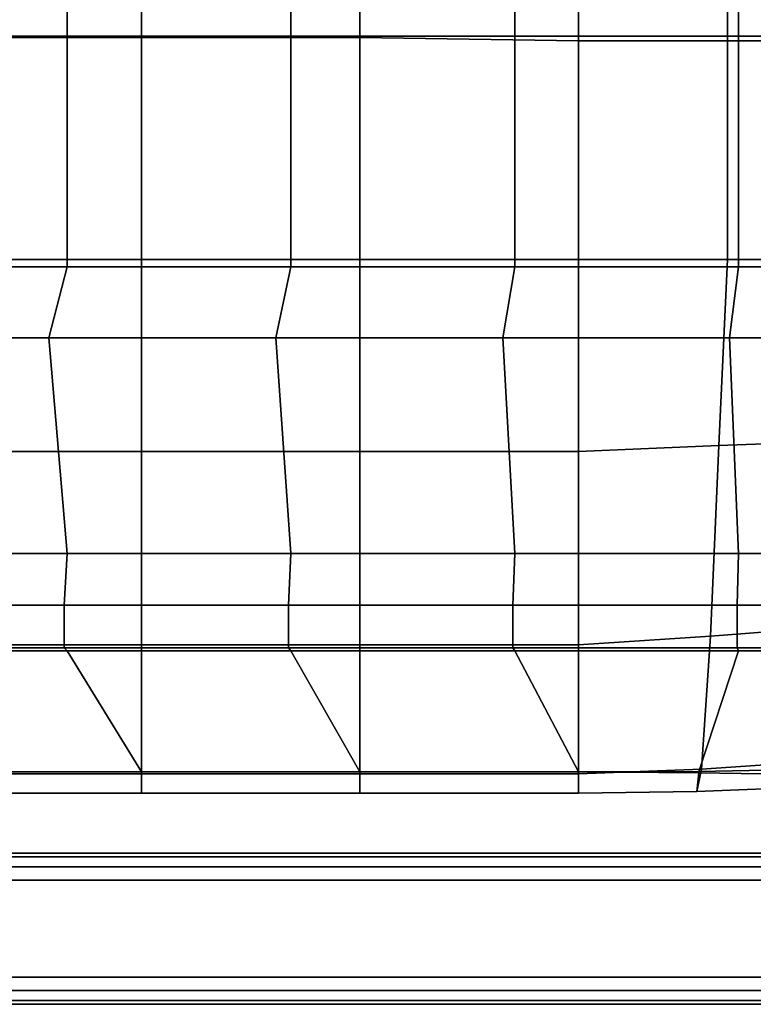
# Model space of a CAD drawing. Units: inches. Extents: x -9.5 to 9.5, y -11.5 to 10.8.
# Drawn here: x 4.7 to 7.1, y -11.3 to -8 of the extents above; entities that cross this region are included whole.
import ezdxf

# ---------------------------------------------------------------- set-up
doc = ezdxf.new("R2010")
doc.units = ezdxf.units.IN
doc.header["$MEASUREMENT"] = 0
doc.layers.add('AFUFU-3D-CH-BS', color=2, linetype='Continuous')
doc.layers.add('AFUFU-3D-CH-CU-S', color=2, linetype='Continuous')

msp = doc.modelspace()

# ---------------------------------------------------------------- linework, layer by layer
at = {"layer": 'AFUFU-3D-CH-BS'}
for points in [[(-8.155, -10.7581, 10.0582), (-8.1478, -10.7709, 10.1045), (8.1478, -10.7709, 10.1045), (8.155, -10.7581, 10.0582)], [(8.155, -10.7581, 9.2382), (8.1478, -10.7709, 9.1919), (-8.1478, -10.7709, 9.1919), (-8.155, -10.7581, 9.2382)], [(8.155, -10.7581, 10.0582), (8.155, -10.7581, 9.2382), (-8.155, -10.7581, 9.2382), (-8.155, -10.7581, 10.0582)], [(8.1316, -10.8039, 10.1366), (8.1478, -10.7709, 10.1045), (-8.1478, -10.7709, 10.1045), (-8.1316, -10.8039, 10.1366)], [(-8.1316, -10.8039, 9.1598), (-8.1478, -10.7709, 9.1919), (8.1478, -10.7709, 9.1919), (8.1316, -10.8039, 9.1598)], [(-8.1316, -10.8039, 10.1366), (-8.1143, -10.8481, 10.1482), (8.1143, -10.8481, 10.1482), (8.1316, -10.8039, 10.1366)], [(8.1316, -10.8039, 9.1598), (8.1143, -10.8481, 9.1482), (-8.1143, -10.8481, 9.1482), (-8.1316, -10.8039, 9.1598)], [(8.1143, -11.1681, 10.1482), (8.1143, -10.8481, 10.1482), (-8.1143, -10.8481, 10.1482), (-8.1143, -11.1681, 10.1482)], [(-8.1143, -11.1681, 9.1482), (-8.1143, -10.8481, 9.1482), (8.1143, -10.8481, 9.1482), (8.1143, -11.1681, 9.1482)], [(8.1316, -11.2123, 10.1366), (8.1143, -11.1681, 10.1482), (-8.1143, -11.1681, 10.1482), (-8.1316, -11.2123, 10.1366)], [(-8.1316, -11.2123, 9.1598), (-8.1143, -11.1681, 9.1482), (8.1143, -11.1681, 9.1482), (8.1316, -11.2123, 9.1598)], [(-8.1316, -11.2123, 10.1366), (-8.1478, -11.2452, 10.1045), (8.1478, -11.2452, 10.1045), (8.1316, -11.2123, 10.1366)], [(8.1316, -11.2123, 9.1598), (8.1478, -11.2452, 9.1919), (-8.1478, -11.2452, 9.1919), (-8.1316, -11.2123, 9.1598)], [(8.155, -11.2581, 10.0582), (8.1478, -11.2452, 10.1045), (-8.1478, -11.2452, 10.1045), (-8.155, -11.2581, 10.0582)], [(-8.155, -11.2581, 9.2382), (-8.1478, -11.2452, 9.1919), (8.1478, -11.2452, 9.1919), (8.155, -11.2581, 9.2382)], [(-8.155, -11.2581, 10.0582), (-8.155, -11.2581, 9.2382), (8.155, -11.2581, 9.2382), (8.155, -11.2581, 10.0582)]]:
    msp.add_3dface(points, dxfattribs=at)
at = {"layer": 'AFUFU-3D-CH-CU-S'}
for points in [[(4.81, -7.2964, 26.9431), (4.81, -8.0586, 26.9522), (4.07, -8.0586, 26.9522), (4.07, -7.2964, 26.9431)], [(5.55, -7.2964, 26.9431), (5.55, -8.0586, 26.9522), (4.81, -8.0586, 26.9522), (4.81, -7.2964, 26.9431)], [(6.29, -7.2964, 26.9431), (6.29, -8.0586, 26.9522), (5.55, -8.0586, 26.9522), (5.55, -7.2964, 26.9431)], [(6.29, -8.0586, 26.9522), (6.29, -7.2964, 26.9431), (7.03, -7.2964, 26.9431), (7.03, -8.0586, 26.9522)], [(7.03, -7.2964, 26.9431), (7.77, -7.2964, 26.9431), (7.77, -8.0586, 26.9522), (7.03, -8.0586, 26.9522)], [(4.3333, -7.3293, 28.9436), (4.3333, -8.063, 28.9524), (5.0556, -8.063, 28.9524), (5.0556, -7.3293, 28.9436)], [(5.0556, -7.3293, 28.9436), (5.0556, -8.063, 28.9524), (5.7778, -8.063, 28.9524), (5.7778, -7.3293, 28.9436)], [(6.5, -8.0742, 28.9525), (6.5, -7.3517, 28.9439), (5.7778, -7.3293, 28.9436), (5.7778, -8.063, 28.9524)], [(6.5, -7.3517, 28.9439), (6.5, -8.0742, 28.9525), (6.9927, -8.0743, 28.9452), (6.9927, -7.3518, 28.9365)], [(7.4686, -8.0746, 28.9212), (7.4686, -7.3521, 28.9125), (6.9927, -7.3518, 28.9365), (6.9927, -8.0743, 28.9452)], [(4.81, -8.8207, 26.9613), (4.07, -8.8207, 26.9613), (4.07, -8.0586, 26.9522), (4.81, -8.0586, 26.9522)], [(4.3333, -8.7967, 28.9612), (5.0556, -8.7967, 28.9612), (5.0556, -8.063, 28.9524), (4.3333, -8.063, 28.9524)], [(5.55, -8.8207, 26.9613), (4.81, -8.8207, 26.9613), (4.81, -8.0586, 26.9522), (5.55, -8.0586, 26.9522)], [(5.0556, -8.7967, 28.9612), (5.7778, -8.7967, 28.9612), (5.7778, -8.063, 28.9524), (5.0556, -8.063, 28.9524)], [(6.29, -8.8207, 26.9613), (5.55, -8.8207, 26.9613), (5.55, -8.0586, 26.9522), (6.29, -8.0586, 26.9522)], [(5.7778, -8.7967, 28.9612), (6.5, -8.7967, 28.9612), (6.5, -8.0742, 28.9525), (5.7778, -8.063, 28.9524)], [(7.03, -8.8207, 26.9613), (6.29, -8.8207, 26.9613), (6.29, -8.0586, 26.9522), (7.03, -8.0586, 26.9522)], [(7.77, -8.8207, 26.9613), (7.03, -8.8207, 26.9613), (7.03, -8.0586, 26.9522), (7.77, -8.0586, 26.9522)], [(6.5, -8.0742, 28.9525), (6.5, -8.7967, 28.9612), (6.9927, -8.7968, 28.9539), (6.9927, -8.0743, 28.9452)], [(6.9927, -8.7968, 28.9539), (7.4686, -8.7971, 28.9298), (7.4686, -8.0746, 28.9212), (6.9927, -8.0743, 28.9452)], [(5.0556, -8.7967, 28.9612), (4.3333, -8.7967, 28.9612), (4.3333, -9.4315, 28.8252), (5.0556, -9.4315, 28.8252)], [(5.7778, -8.7967, 28.9612), (5.0556, -8.7967, 28.9612), (5.0556, -9.4315, 28.8252), (5.7778, -9.4315, 28.8252)], [(6.5, -9.4315, 28.8252), (6.5, -8.7967, 28.9612), (5.7778, -8.7967, 28.9612), (5.7778, -9.4315, 28.8252)], [(6.9927, -8.7968, 28.9539), (6.5, -8.7967, 28.9612), (6.5, -9.4315, 28.8252), (6.9647, -9.4117, 28.8256)], [(7.4686, -8.7971, 28.9298), (6.9927, -8.7968, 28.9539), (6.9647, -9.4117, 28.8256), (7.4183, -9.3949, 28.8087)], [(4.07, -8.8207, 26.9613), (4.81, -8.8207, 26.9613), (4.75, -9.0561, 26.9511), (4, -9.0561, 26.9511)], [(4.81, -8.8207, 26.9613), (5.55, -8.8207, 26.9613), (5.5, -9.0561, 26.9511), (4.75, -9.0561, 26.9511)], [(5.55, -8.8207, 26.9613), (6.29, -8.8207, 26.9613), (6.25, -9.0561, 26.9511), (5.5, -9.0561, 26.9511)], [(6.29, -8.8207, 26.9613), (7.03, -8.8207, 26.9613), (7, -9.0561, 26.9511), (6.25, -9.0561, 26.9511)], [(7.03, -8.8207, 26.9613), (7.77, -8.8207, 26.9613), (7.75, -9.0561, 26.9511), (7, -9.0561, 26.9511)], [(4.81, -9.7685, 26.7515), (4.07, -9.7685, 26.7515), (4, -9.0561, 26.9511), (4.75, -9.0561, 26.9511)], [(5.55, -9.7685, 26.7515), (4.81, -9.7685, 26.7515), (4.75, -9.0561, 26.9511), (5.5, -9.0561, 26.9511)], [(6.29, -9.7685, 26.7515), (5.55, -9.7685, 26.7515), (5.5, -9.0561, 26.9511), (6.25, -9.0561, 26.9511)], [(7.03, -9.7685, 26.7515), (6.29, -9.7685, 26.7515), (6.25, -9.0561, 26.9511), (7, -9.0561, 26.9511)], [(7.77, -9.7685, 26.7515), (7.03, -9.7685, 26.7515), (7, -9.0561, 26.9511), (7.75, -9.0561, 26.9511)], [(6.9647, -9.4117, 28.8256), (6.9367, -10.0412, 28.4822), (7.3665, -10.0082, 28.4772), (7.4183, -9.3949, 28.8087)], [(4.3333, -9.4315, 28.8252), (4.3333, -10.0706, 28.4698), (5.0556, -10.0706, 28.4698), (5.0556, -9.4315, 28.8252)], [(5.0556, -9.4315, 28.8252), (5.0556, -10.0706, 28.4698), (5.7778, -10.0706, 28.4698), (5.7778, -9.4315, 28.8252)], [(6.5, -10.0706, 28.4698), (6.5, -9.4315, 28.8252), (5.7778, -9.4315, 28.8252), (5.7778, -10.0706, 28.4698)], [(6.5, -9.4315, 28.8252), (6.5, -10.0706, 28.4698), (6.9367, -10.0412, 28.4822), (6.9647, -9.4117, 28.8256)], [(4.07, -9.7685, 26.7515), (4.81, -9.7685, 26.7515), (4.8006, -9.9387, 26.7347), (4.059, -9.9387, 26.7347)], [(4.81, -9.7685, 26.7515), (5.55, -9.7685, 26.7515), (5.5422, -9.9387, 26.7347), (4.8006, -9.9387, 26.7347)], [(5.55, -9.7685, 26.7515), (6.29, -9.7685, 26.7515), (6.2837, -9.9387, 26.7347), (5.5422, -9.9387, 26.7347)], [(6.29, -9.7685, 26.7515), (7.03, -9.7685, 26.7515), (7.0253, -9.9387, 26.7347), (6.2837, -9.9387, 26.7347)], [(7.03, -9.7685, 26.7515), (7.77, -9.7685, 26.7515), (7.7669, -9.9387, 26.7347), (7.0253, -9.9387, 26.7347)], [(4.8006, -10.0799, 26.8312), (4.059, -10.0799, 26.8312), (4.059, -9.9387, 26.7347), (4.8006, -9.9387, 26.7347)], [(4.8006, -10.0799, 26.8312), (4.8006, -9.9387, 26.7347), (5.5422, -9.9387, 26.7347), (5.5422, -10.0799, 26.8312)], [(6.2837, -10.0799, 26.8312), (5.5422, -10.0799, 26.8312), (5.5422, -9.9387, 26.7347), (6.2837, -9.9387, 26.7347)], [(6.2837, -10.0799, 26.8312), (6.2837, -9.9387, 26.7347), (7.0253, -9.9387, 26.7347), (7.0253, -10.0799, 26.8312)], [(7.7669, -10.0799, 26.8312), (7.0253, -10.0799, 26.8312), (7.0253, -9.9387, 26.7347), (7.7669, -9.9387, 26.7347)], [(6.9077, -10.4812, 28.0052), (7.3116, -10.4538, 28.0062), (7.3665, -10.0082, 28.4772), (6.9367, -10.0412, 28.4822)], [(6.5, -10.0706, 28.4698), (6.5, -10.4961, 27.9935), (6.9077, -10.4812, 28.0052), (6.9367, -10.0412, 28.4822)], [(4.81, -10.0895, 26.8456), (4.07, -10.0895, 26.8456), (4.059, -10.0799, 26.8312), (4.8006, -10.0799, 26.8312)], [(4.3333, -10.4961, 27.9935), (5.0556, -10.4961, 27.9935), (5.0556, -10.0706, 28.4698), (4.3333, -10.0706, 28.4698)], [(5.55, -10.0895, 26.8456), (4.81, -10.0895, 26.8456), (4.8006, -10.0799, 26.8312), (5.5422, -10.0799, 26.8312)], [(5.0556, -10.4961, 27.9935), (5.7778, -10.4961, 27.9935), (5.7778, -10.0706, 28.4698), (5.0556, -10.0706, 28.4698)], [(6.29, -10.0895, 26.8456), (5.55, -10.0895, 26.8456), (5.5422, -10.0799, 26.8312), (6.2837, -10.0799, 26.8312)], [(6.5, -10.4961, 27.9935), (6.5, -10.0706, 28.4698), (5.7778, -10.0706, 28.4698), (5.7778, -10.4961, 27.9935)], [(7.03, -10.0895, 26.8456), (6.29, -10.0895, 26.8456), (6.2837, -10.0799, 26.8312), (7.0253, -10.0799, 26.8312)], [(7.77, -10.0895, 26.8456), (7.03, -10.0895, 26.8456), (7.0253, -10.0799, 26.8312), (7.7669, -10.0799, 26.8312)], [(4.07, -10.0895, 26.8456), (4.81, -10.0895, 26.8456), (5.0556, -10.4903, 27.495), (4.3333, -10.4903, 27.495)], [(4.81, -10.0895, 26.8456), (5.55, -10.0895, 26.8456), (5.7778, -10.4903, 27.495), (5.0556, -10.4903, 27.495)], [(5.55, -10.0895, 26.8456), (6.29, -10.0895, 26.8456), (6.5, -10.4903, 27.495), (5.7778, -10.4903, 27.495)], [(6.29, -10.0895, 26.8456), (7.03, -10.0895, 26.8456), (6.8982, -10.4883, 27.4918), (6.5, -10.4903, 27.495)], [(7.03, -10.0895, 26.8456), (7.77, -10.0895, 26.8456), (7.454, -10.4781, 27.4753), (6.8982, -10.4883, 27.4918)], [(6.9077, -10.4812, 28.0052), (6.8915, -10.5551, 27.74), (7.2812, -10.5389, 27.7377), (7.3116, -10.4538, 28.0062)], [(4.3333, -10.4903, 27.495), (5.0556, -10.4903, 27.495), (5.0556, -10.5607, 27.7408), (4.3333, -10.5607, 27.7408)], [(4.3333, -10.4961, 27.9935), (4.3333, -10.5607, 27.7408), (5.0556, -10.5607, 27.7408), (5.0556, -10.4961, 27.9935)], [(5.0556, -10.4903, 27.495), (5.7778, -10.4903, 27.495), (5.7778, -10.5607, 27.7408), (5.0556, -10.5607, 27.7408)], [(5.0556, -10.4961, 27.9935), (5.0556, -10.5607, 27.7408), (5.7778, -10.5607, 27.7408), (5.7778, -10.4961, 27.9935)], [(5.7778, -10.4903, 27.495), (6.5, -10.4903, 27.495), (6.5, -10.5607, 27.7408), (5.7778, -10.5607, 27.7408)], [(6.5, -10.5607, 27.7408), (6.5, -10.4961, 27.9935), (5.7778, -10.4961, 27.9935), (5.7778, -10.5607, 27.7408)], [(6.5, -10.4961, 27.9935), (6.5, -10.5607, 27.7408), (6.8915, -10.5551, 27.74), (6.9077, -10.4812, 28.0052)], [(6.8984, -10.493, 27.4997), (6.5, -10.4903, 27.495), (6.8982, -10.4883, 27.4918)], [(6.5, -10.4903, 27.495), (6.8984, -10.493, 27.4997), (6.8915, -10.5551, 27.74), (6.5, -10.5607, 27.7408)], [(6.8984, -10.493, 27.4997), (7.4568, -10.5018, 27.5253), (7.2812, -10.5389, 27.7377), (6.8915, -10.5551, 27.74)], [(7.4568, -10.5018, 27.5253), (6.8984, -10.493, 27.4997), (6.8982, -10.4883, 27.4918), (7.454, -10.4781, 27.4753)]]:
    msp.add_3dface(points, dxfattribs=at)

doc.saveas('drawing.dxf')
